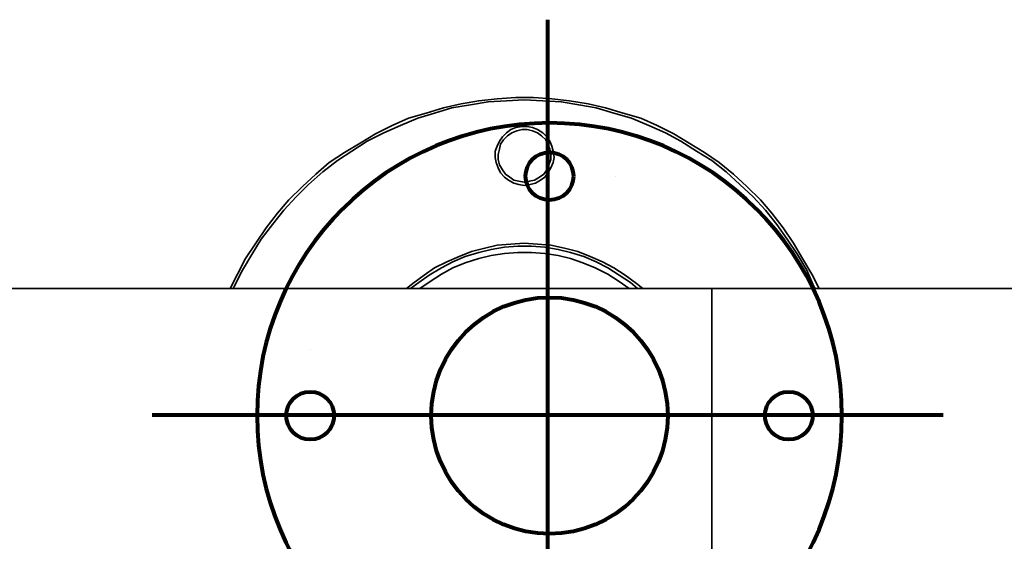
# Model space of a CAD drawing. Units: centimetres. Extents: x -910 to 3404, y -3497 to 114.
# Drawn here: x 931 to 1301, y -1730 to -1534 of the extents above; entities that cross this region are included whole.
import ezdxf

# ---------------------------------------------------------------- set-up
doc = ezdxf.new("R2010")
doc.units = ezdxf.units.CM
doc.header["$MEASUREMENT"] = 0
doc.layers.add('Layer 1', color=7, linetype='Continuous')

msp = doc.modelspace()

# ---------------------------------------------------------------- linework, layer by layer
at = {"layer": 'Layer 1', "lineweight": 80}
for points in [[(1129.6, -1533.91), (1129.6, -1533.91), (1129.6, -1831.29), (1129.6, -1831.29)], [(1155.3, -1592.72), (1155.3, -1592.72), (1155.3, -1592.72), (1155.3, -1592.72)], [(1040.3, -1657.72), (1040.3, -1657.72), (1040.3, -1657.72), (1040.3, -1657.72)], [(1278.29, -1682.6), (1278.29, -1682.6), (980.9, -1682.6), (980.9, -1682.6)]]:
    msp.add_open_spline(points, degree=3, dxfattribs=at)
at = {"layer": 'Layer 1', "lineweight": 35}
for points, knots in [([(1010.18, -1634.97), (1010.18, -1634.97), (1012.9, -1629.54), (1012.9, -1629.54), (1012.9, -1629.54), (1012.9, -1629.54), (1016, -1623.72), (1016, -1623.72), (1016, -1623.72), (1016, -1623.72), (1019.88, -1617.9), (1019.88, -1617.9), (1019.88, -1617.9), (1019.88, -1617.9), (1023.76, -1612.08), (1023.76, -1612.08), (1023.76, -1612.08), (1023.76, -1612.08), (1028.03, -1606.65), (1028.03, -1606.65), (1028.03, -1606.65), (1028.03, -1606.65), (1032.3, -1601.61), (1032.3, -1601.61), (1032.3, -1601.61), (1032.3, -1601.61), (1037.34, -1596.57), (1037.34, -1596.57), (1037.34, -1596.57), (1037.34, -1596.57), (1042.38, -1591.91), (1042.38, -1591.91), (1042.38, -1591.91), (1042.38, -1591.91), (1047.43, -1587.64), (1047.43, -1587.64), (1047.43, -1587.64), (1047.43, -1587.64), (1053.25, -1583.76), (1053.25, -1583.76), (1053.25, -1583.76), (1053.25, -1583.76), (1059.07, -1580.27), (1059.07, -1580.27), (1059.07, -1580.27), (1059.07, -1580.27), (1064.89, -1576.78), (1064.89, -1576.78), (1064.89, -1576.78), (1064.89, -1576.78), (1071.09, -1573.68), (1071.09, -1573.68), (1071.09, -1573.68), (1071.09, -1573.68), (1077.3, -1570.96), (1077.3, -1570.96), (1077.3, -1570.96), (1077.3, -1570.96), (1083.9, -1569.02), (1083.9, -1569.02), (1083.9, -1569.02), (1083.9, -1569.02), (1090.49, -1567.08), (1090.49, -1567.08), (1090.49, -1567.08), (1090.49, -1567.08), (1097.09, -1565.53), (1097.09, -1565.53), (1097.09, -1565.53), (1097.09, -1565.53), (1103.68, -1564.37), (1103.68, -1564.37), (1103.68, -1564.37), (1103.68, -1564.37), (1110.67, -1563.59), (1110.67, -1563.59), (1110.67, -1563.59), (1110.67, -1563.59), (1117.65, -1563.2), (1117.65, -1563.2), (1117.65, -1563.2), (1117.65, -1563.2), (1124.24, -1563.2), (1124.24, -1563.2), (1124.24, -1563.2), (1124.24, -1563.2), (1131.23, -1563.59), (1131.23, -1563.59), (1131.23, -1563.59), (1131.23, -1563.59), (1137.82, -1564.37), (1137.82, -1564.37), (1137.82, -1564.37), (1137.82, -1564.37), (1144.81, -1565.53), (1144.81, -1565.53), (1144.81, -1565.53), (1144.81, -1565.53), (1151.4, -1567.08), (1151.4, -1567.08), (1151.4, -1567.08), (1151.4, -1567.08), (1158, -1569.02), (1158, -1569.02), (1158, -1569.02), (1158, -1569.02), (1164.59, -1570.96), (1164.59, -1570.96), (1164.59, -1570.96), (1164.59, -1570.96), (1170.8, -1573.68), (1170.8, -1573.68), (1170.8, -1573.68), (1170.8, -1573.68), (1177.01, -1576.78), (1177.01, -1576.78), (1177.01, -1576.78), (1177.01, -1576.78), (1182.83, -1580.27), (1182.83, -1580.27), (1182.83, -1580.27), (1182.83, -1580.27), (1188.64, -1583.76), (1188.64, -1583.76), (1188.64, -1583.76), (1188.64, -1583.76), (1194.08, -1587.64), (1194.08, -1587.64), (1194.08, -1587.64), (1194.08, -1587.64), (1199.51, -1591.91), (1199.51, -1591.91), (1199.51, -1591.91), (1199.51, -1591.91), (1204.55, -1596.57), (1204.55, -1596.57), (1204.55, -1596.57), (1204.55, -1596.57), (1209.59, -1601.61), (1209.59, -1601.61), (1209.59, -1601.61), (1209.59, -1601.61), (1213.86, -1606.65), (1213.86, -1606.65), (1213.86, -1606.65), (1213.86, -1606.65), (1218.13, -1612.08), (1218.13, -1612.08), (1218.13, -1612.08), (1218.13, -1612.08), (1222.01, -1617.9), (1222.01, -1617.9), (1222.01, -1617.9), (1222.01, -1617.9), (1225.5, -1623.72), (1225.5, -1623.72), (1225.5, -1623.72), (1225.5, -1623.72), (1228.99, -1629.54), (1228.99, -1629.54), (1228.99, -1629.54), (1228.99, -1629.54), (1231.71, -1634.97), (1231.71, -1634.97)], [0, 0, 0, 0, 0.02439, 0.02439, 0.02439, 0.02439, 0.04878, 0.04878, 0.04878, 0.04878, 0.073171, 0.073171, 0.073171, 0.073171, 0.097561, 0.097561, 0.097561, 0.097561, 0.121951, 0.121951, 0.121951, 0.121951, 0.146341, 0.146341, 0.146341, 0.146341, 0.170732, 0.170732, 0.170732, 0.170732, 0.195122, 0.195122, 0.195122, 0.195122, 0.219512, 0.219512, 0.219512, 0.219512, 0.243902, 0.243902, 0.243902, 0.243902, 0.268293, 0.268293, 0.268293, 0.268293, 0.292683, 0.292683, 0.292683, 0.292683, 0.317073, 0.317073, 0.317073, 0.317073, 0.341463, 0.341463, 0.341463, 0.341463, 0.365854, 0.365854, 0.365854, 0.365854, 0.390244, 0.390244, 0.390244, 0.390244, 0.414634, 0.414634, 0.414634, 0.414634, 0.439024, 0.439024, 0.439024, 0.439024, 0.463415, 0.463415, 0.463415, 0.463415, 0.487805, 0.487805, 0.487805, 0.487805, 0.512195, 0.512195, 0.512195, 0.512195, 0.536585, 0.536585, 0.536585, 0.536585, 0.560976, 0.560976, 0.560976, 0.560976, 0.585366, 0.585366, 0.585366, 0.585366, 0.609756, 0.609756, 0.609756, 0.609756, 0.634146, 0.634146, 0.634146, 0.634146, 0.658537, 0.658537, 0.658537, 0.658537, 0.682927, 0.682927, 0.682927, 0.682927, 0.707317, 0.707317, 0.707317, 0.707317, 0.731707, 0.731707, 0.731707, 0.731707, 0.756098, 0.756098, 0.756098, 0.756098, 0.780488, 0.780488, 0.780488, 0.780488, 0.804878, 0.804878, 0.804878, 0.804878, 0.829268, 0.829268, 0.829268, 0.829268, 0.853659, 0.853659, 0.853659, 0.853659, 0.878049, 0.878049, 0.878049, 0.878049, 0.902439, 0.902439, 0.902439, 0.902439, 0.926829, 0.926829, 0.926829, 0.926829, 0.95122, 0.95122, 0.95122, 0.95122, 0.97561, 0.97561, 0.97561, 0.97561, 1, 1, 1, 1]), ([(1230.16, -1634.97), (1230.16, -1634.97), (1229.77, -1634.2), (1229.77, -1634.2), (1229.77, -1634.2), (1229.77, -1634.2), (1227.05, -1627.99), (1227.05, -1627.99), (1227.05, -1627.99), (1227.05, -1627.99), (1223.56, -1622.17), (1223.56, -1622.17), (1223.56, -1622.17), (1223.56, -1622.17), (1219.68, -1616.35), (1219.68, -1616.35), (1219.68, -1616.35), (1219.68, -1616.35), (1215.8, -1610.92), (1215.8, -1610.92), (1215.8, -1610.92), (1215.8, -1610.92), (1211.53, -1605.49), (1211.53, -1605.49), (1211.53, -1605.49), (1211.53, -1605.49), (1206.88, -1600.45), (1206.88, -1600.45), (1206.88, -1600.45), (1206.88, -1600.45), (1201.84, -1595.79), (1201.84, -1595.79), (1201.84, -1595.79), (1201.84, -1595.79), (1196.79, -1591.13), (1196.79, -1591.13), (1196.79, -1591.13), (1196.79, -1591.13), (1191.36, -1586.87), (1191.36, -1586.87), (1191.36, -1586.87), (1191.36, -1586.87), (1185.54, -1583.38), (1185.54, -1583.38), (1185.54, -1583.38), (1185.54, -1583.38), (1179.72, -1579.5), (1179.72, -1579.5), (1179.72, -1579.5), (1179.72, -1579.5), (1173.9, -1576.39), (1173.9, -1576.39), (1173.9, -1576.39), (1173.9, -1576.39), (1167.7, -1573.68), (1167.7, -1573.68), (1167.7, -1573.68), (1167.7, -1573.68), (1161.1, -1570.96), (1161.1, -1570.96), (1161.1, -1570.96), (1161.1, -1570.96), (1154.51, -1569.02), (1154.51, -1569.02), (1154.51, -1569.02), (1154.51, -1569.02), (1147.91, -1567.08), (1147.91, -1567.08), (1147.91, -1567.08), (1147.91, -1567.08), (1141.31, -1565.92), (1141.31, -1565.92), (1141.31, -1565.92), (1141.31, -1565.92), (1134.72, -1564.75), (1134.72, -1564.75), (1134.72, -1564.75), (1134.72, -1564.75), (1127.74, -1564.37), (1127.74, -1564.37), (1127.74, -1564.37), (1127.74, -1564.37), (1120.75, -1563.98), (1120.75, -1563.98), (1120.75, -1563.98), (1120.75, -1563.98), (1114.16, -1564.37), (1114.16, -1564.37), (1114.16, -1564.37), (1114.16, -1564.37), (1107.17, -1564.75), (1107.17, -1564.75), (1107.17, -1564.75), (1107.17, -1564.75), (1100.58, -1565.92), (1100.58, -1565.92), (1100.58, -1565.92), (1100.58, -1565.92), (1093.59, -1567.08), (1093.59, -1567.08), (1093.59, -1567.08), (1093.59, -1567.08), (1087, -1569.02), (1087, -1569.02), (1087, -1569.02), (1087, -1569.02), (1080.79, -1570.96), (1080.79, -1570.96), (1080.79, -1570.96), (1080.79, -1570.96), (1074.2, -1573.68), (1074.2, -1573.68), (1074.2, -1573.68), (1074.2, -1573.68), (1067.99, -1576.39), (1067.99, -1576.39), (1067.99, -1576.39), (1067.99, -1576.39), (1061.78, -1579.5), (1061.78, -1579.5), (1061.78, -1579.5), (1061.78, -1579.5), (1055.96, -1583.38), (1055.96, -1583.38), (1055.96, -1583.38), (1055.96, -1583.38), (1050.53, -1586.87), (1050.53, -1586.87), (1050.53, -1586.87), (1050.53, -1586.87), (1045.1, -1591.13), (1045.1, -1591.13), (1045.1, -1591.13), (1045.1, -1591.13), (1039.67, -1595.79), (1039.67, -1595.79), (1039.67, -1595.79), (1039.67, -1595.79), (1035.01, -1600.45), (1035.01, -1600.45), (1035.01, -1600.45), (1035.01, -1600.45), (1030.36, -1605.49), (1030.36, -1605.49), (1030.36, -1605.49), (1030.36, -1605.49), (1026.09, -1610.92), (1026.09, -1610.92), (1026.09, -1610.92), (1026.09, -1610.92), (1021.82, -1616.35), (1021.82, -1616.35), (1021.82, -1616.35), (1021.82, -1616.35), (1018.33, -1622.17), (1018.33, -1622.17), (1018.33, -1622.17), (1018.33, -1622.17), (1014.84, -1627.99), (1014.84, -1627.99), (1014.84, -1627.99), (1014.84, -1627.99), (1011.74, -1634.2), (1011.74, -1634.2), (1011.74, -1634.2), (1011.74, -1634.2), (1011.35, -1634.97), (1011.35, -1634.97)], [0, 0, 0, 0, 0.02381, 0.02381, 0.02381, 0.02381, 0.047619, 0.047619, 0.047619, 0.047619, 0.071429, 0.071429, 0.071429, 0.071429, 0.095238, 0.095238, 0.095238, 0.095238, 0.119048, 0.119048, 0.119048, 0.119048, 0.142857, 0.142857, 0.142857, 0.142857, 0.166667, 0.166667, 0.166667, 0.166667, 0.190476, 0.190476, 0.190476, 0.190476, 0.214286, 0.214286, 0.214286, 0.214286, 0.238095, 0.238095, 0.238095, 0.238095, 0.261905, 0.261905, 0.261905, 0.261905, 0.285714, 0.285714, 0.285714, 0.285714, 0.309524, 0.309524, 0.309524, 0.309524, 0.333333, 0.333333, 0.333333, 0.333333, 0.357143, 0.357143, 0.357143, 0.357143, 0.380952, 0.380952, 0.380952, 0.380952, 0.404762, 0.404762, 0.404762, 0.404762, 0.428571, 0.428571, 0.428571, 0.428571, 0.452381, 0.452381, 0.452381, 0.452381, 0.47619, 0.47619, 0.47619, 0.47619, 0.5, 0.5, 0.5, 0.5, 0.52381, 0.52381, 0.52381, 0.52381, 0.547619, 0.547619, 0.547619, 0.547619, 0.571429, 0.571429, 0.571429, 0.571429, 0.595238, 0.595238, 0.595238, 0.595238, 0.619048, 0.619048, 0.619048, 0.619048, 0.642857, 0.642857, 0.642857, 0.642857, 0.666667, 0.666667, 0.666667, 0.666667, 0.690476, 0.690476, 0.690476, 0.690476, 0.714286, 0.714286, 0.714286, 0.714286, 0.738095, 0.738095, 0.738095, 0.738095, 0.761905, 0.761905, 0.761905, 0.761905, 0.785714, 0.785714, 0.785714, 0.785714, 0.809524, 0.809524, 0.809524, 0.809524, 0.833333, 0.833333, 0.833333, 0.833333, 0.857143, 0.857143, 0.857143, 0.857143, 0.880952, 0.880952, 0.880952, 0.880952, 0.904762, 0.904762, 0.904762, 0.904762, 0.928571, 0.928571, 0.928571, 0.928571, 0.952381, 0.952381, 0.952381, 0.952381, 0.97619, 0.97619, 0.97619, 0.97619, 1, 1, 1, 1]), ([(1120.75, -1596.18), (1120.75, -1596.18), (1118.81, -1595.79), (1118.81, -1595.79), (1118.81, -1595.79), (1118.81, -1595.79), (1116.87, -1595.4), (1116.87, -1595.4), (1116.87, -1595.4), (1116.87, -1595.4), (1114.93, -1594.24), (1114.93, -1594.24), (1114.93, -1594.24), (1114.93, -1594.24), (1113.38, -1593.07), (1113.38, -1593.07), (1113.38, -1593.07), (1113.38, -1593.07), (1111.83, -1591.52), (1111.83, -1591.52), (1111.83, -1591.52), (1111.83, -1591.52), (1111.05, -1589.58), (1111.05, -1589.58), (1111.05, -1589.58), (1111.05, -1589.58), (1110.28, -1587.64), (1110.28, -1587.64), (1110.28, -1587.64), (1110.28, -1587.64), (1109.89, -1585.7), (1109.89, -1585.7), (1109.89, -1585.7), (1109.89, -1585.7), (1109.89, -1583.38), (1109.89, -1583.38), (1109.89, -1583.38), (1109.89, -1583.38), (1110.67, -1581.44), (1110.67, -1581.44), (1110.67, -1581.44), (1110.67, -1581.44), (1111.44, -1579.5), (1111.44, -1579.5), (1111.44, -1579.5), (1111.44, -1579.5), (1112.61, -1577.94), (1112.61, -1577.94), (1112.61, -1577.94), (1112.61, -1577.94), (1114.16, -1576.39), (1114.16, -1576.39), (1114.16, -1576.39), (1114.16, -1576.39), (1115.71, -1575.23), (1115.71, -1575.23), (1115.71, -1575.23), (1115.71, -1575.23), (1117.65, -1574.45), (1117.65, -1574.45), (1117.65, -1574.45), (1117.65, -1574.45), (1119.98, -1574.06), (1119.98, -1574.06), (1119.98, -1574.06), (1119.98, -1574.06), (1121.92, -1574.06), (1121.92, -1574.06), (1121.92, -1574.06), (1121.92, -1574.06), (1123.86, -1574.45), (1123.86, -1574.45), (1123.86, -1574.45), (1123.86, -1574.45), (1125.8, -1575.23), (1125.8, -1575.23), (1125.8, -1575.23), (1125.8, -1575.23), (1127.74, -1576.39), (1127.74, -1576.39), (1127.74, -1576.39), (1127.74, -1576.39), (1129.29, -1577.94), (1129.29, -1577.94), (1129.29, -1577.94), (1129.29, -1577.94), (1130.45, -1579.5), (1130.45, -1579.5), (1130.45, -1579.5), (1130.45, -1579.5), (1131.23, -1581.44), (1131.23, -1581.44), (1131.23, -1581.44), (1131.23, -1581.44), (1131.62, -1583.38), (1131.62, -1583.38), (1131.62, -1583.38), (1131.62, -1583.38), (1132, -1585.7), (1132, -1585.7), (1132, -1585.7), (1132, -1585.7), (1131.62, -1587.64), (1131.62, -1587.64), (1131.62, -1587.64), (1131.62, -1587.64), (1130.84, -1589.58), (1130.84, -1589.58), (1130.84, -1589.58), (1130.84, -1589.58), (1129.68, -1591.52), (1129.68, -1591.52), (1129.68, -1591.52), (1129.68, -1591.52), (1128.51, -1593.07), (1128.51, -1593.07), (1128.51, -1593.07), (1128.51, -1593.07), (1126.96, -1594.24), (1126.96, -1594.24), (1126.96, -1594.24), (1126.96, -1594.24), (1125.02, -1595.4), (1125.02, -1595.4), (1125.02, -1595.4), (1125.02, -1595.4), (1123.08, -1595.79), (1123.08, -1595.79), (1123.08, -1595.79), (1123.08, -1595.79), (1120.75, -1596.18), (1120.75, -1596.18)], [0, 0, 0, 0, 0.030303, 0.030303, 0.030303, 0.030303, 0.060606, 0.060606, 0.060606, 0.060606, 0.090909, 0.090909, 0.090909, 0.090909, 0.121212, 0.121212, 0.121212, 0.121212, 0.151515, 0.151515, 0.151515, 0.151515, 0.181818, 0.181818, 0.181818, 0.181818, 0.212121, 0.212121, 0.212121, 0.212121, 0.242424, 0.242424, 0.242424, 0.242424, 0.272727, 0.272727, 0.272727, 0.272727, 0.30303, 0.30303, 0.30303, 0.30303, 0.333333, 0.333333, 0.333333, 0.333333, 0.363636, 0.363636, 0.363636, 0.363636, 0.393939, 0.393939, 0.393939, 0.393939, 0.424242, 0.424242, 0.424242, 0.424242, 0.454545, 0.454545, 0.454545, 0.454545, 0.484848, 0.484848, 0.484848, 0.484848, 0.515152, 0.515152, 0.515152, 0.515152, 0.545455, 0.545455, 0.545455, 0.545455, 0.575758, 0.575758, 0.575758, 0.575758, 0.606061, 0.606061, 0.606061, 0.606061, 0.636364, 0.636364, 0.636364, 0.636364, 0.666667, 0.666667, 0.666667, 0.666667, 0.69697, 0.69697, 0.69697, 0.69697, 0.727273, 0.727273, 0.727273, 0.727273, 0.757576, 0.757576, 0.757576, 0.757576, 0.787879, 0.787879, 0.787879, 0.787879, 0.818182, 0.818182, 0.818182, 0.818182, 0.848485, 0.848485, 0.848485, 0.848485, 0.878788, 0.878788, 0.878788, 0.878788, 0.909091, 0.909091, 0.909091, 0.909091, 0.939394, 0.939394, 0.939394, 0.939394, 0.969697, 0.969697, 0.969697, 0.969697, 1, 1, 1, 1]), ([(1120.75, -1595.01), (1120.75, -1595.01), (1122.69, -1594.63), (1122.69, -1594.63), (1122.69, -1594.63), (1122.69, -1594.63), (1124.63, -1594.24), (1124.63, -1594.24), (1124.63, -1594.24), (1124.63, -1594.24), (1126.57, -1593.07), (1126.57, -1593.07), (1126.57, -1593.07), (1126.57, -1593.07), (1128.12, -1591.91), (1128.12, -1591.91), (1128.12, -1591.91), (1128.12, -1591.91), (1129.29, -1590.36), (1129.29, -1590.36), (1129.29, -1590.36), (1129.29, -1590.36), (1130.06, -1588.42), (1130.06, -1588.42), (1130.06, -1588.42), (1130.06, -1588.42), (1130.84, -1586.48), (1130.84, -1586.48), (1130.84, -1586.48), (1130.84, -1586.48), (1130.84, -1584.54), (1130.84, -1584.54), (1130.84, -1584.54), (1130.84, -1584.54), (1130.45, -1582.6), (1130.45, -1582.6), (1130.45, -1582.6), (1130.45, -1582.6), (1129.68, -1580.66), (1129.68, -1580.66), (1129.68, -1580.66), (1129.68, -1580.66), (1128.9, -1579.11), (1128.9, -1579.11), (1128.9, -1579.11), (1128.9, -1579.11), (1127.35, -1577.56), (1127.35, -1577.56), (1127.35, -1577.56), (1127.35, -1577.56), (1125.8, -1576.39), (1125.8, -1576.39), (1125.8, -1576.39), (1125.8, -1576.39), (1123.86, -1575.62), (1123.86, -1575.62), (1123.86, -1575.62), (1123.86, -1575.62), (1121.92, -1575.23), (1121.92, -1575.23), (1121.92, -1575.23), (1121.92, -1575.23), (1119.98, -1575.23), (1119.98, -1575.23), (1119.98, -1575.23), (1119.98, -1575.23), (1118.04, -1575.62), (1118.04, -1575.62), (1118.04, -1575.62), (1118.04, -1575.62), (1116.1, -1576.39), (1116.1, -1576.39), (1116.1, -1576.39), (1116.1, -1576.39), (1114.54, -1577.56), (1114.54, -1577.56), (1114.54, -1577.56), (1114.54, -1577.56), (1112.99, -1579.11), (1112.99, -1579.11), (1112.99, -1579.11), (1112.99, -1579.11), (1111.83, -1580.66), (1111.83, -1580.66), (1111.83, -1580.66), (1111.83, -1580.66), (1111.44, -1582.6), (1111.44, -1582.6), (1111.44, -1582.6), (1111.44, -1582.6), (1111.05, -1584.54), (1111.05, -1584.54), (1111.05, -1584.54), (1111.05, -1584.54), (1111.05, -1586.48), (1111.05, -1586.48), (1111.05, -1586.48), (1111.05, -1586.48), (1111.44, -1588.42), (1111.44, -1588.42), (1111.44, -1588.42), (1111.44, -1588.42), (1112.61, -1590.36), (1112.61, -1590.36), (1112.61, -1590.36), (1112.61, -1590.36), (1113.77, -1591.91), (1113.77, -1591.91), (1113.77, -1591.91), (1113.77, -1591.91), (1115.32, -1593.07), (1115.32, -1593.07), (1115.32, -1593.07), (1115.32, -1593.07), (1116.87, -1594.24), (1116.87, -1594.24), (1116.87, -1594.24), (1116.87, -1594.24), (1118.81, -1594.63), (1118.81, -1594.63), (1118.81, -1594.63), (1118.81, -1594.63), (1120.75, -1595.01), (1120.75, -1595.01)], [0, 0, 0, 0, 0.032258, 0.032258, 0.032258, 0.032258, 0.064516, 0.064516, 0.064516, 0.064516, 0.096774, 0.096774, 0.096774, 0.096774, 0.129032, 0.129032, 0.129032, 0.129032, 0.16129, 0.16129, 0.16129, 0.16129, 0.193548, 0.193548, 0.193548, 0.193548, 0.225806, 0.225806, 0.225806, 0.225806, 0.258065, 0.258065, 0.258065, 0.258065, 0.290323, 0.290323, 0.290323, 0.290323, 0.322581, 0.322581, 0.322581, 0.322581, 0.354839, 0.354839, 0.354839, 0.354839, 0.387097, 0.387097, 0.387097, 0.387097, 0.419355, 0.419355, 0.419355, 0.419355, 0.451613, 0.451613, 0.451613, 0.451613, 0.483871, 0.483871, 0.483871, 0.483871, 0.516129, 0.516129, 0.516129, 0.516129, 0.548387, 0.548387, 0.548387, 0.548387, 0.580645, 0.580645, 0.580645, 0.580645, 0.612903, 0.612903, 0.612903, 0.612903, 0.645161, 0.645161, 0.645161, 0.645161, 0.677419, 0.677419, 0.677419, 0.677419, 0.709677, 0.709677, 0.709677, 0.709677, 0.741935, 0.741935, 0.741935, 0.741935, 0.774194, 0.774194, 0.774194, 0.774194, 0.806452, 0.806452, 0.806452, 0.806452, 0.83871, 0.83871, 0.83871, 0.83871, 0.870968, 0.870968, 0.870968, 0.870968, 0.903226, 0.903226, 0.903226, 0.903226, 0.935484, 0.935484, 0.935484, 0.935484, 0.967742, 0.967742, 0.967742, 0.967742, 1, 1, 1, 1]), ([(1076.52, -1634.97), (1076.52, -1634.97), (1078.85, -1633.03), (1078.85, -1633.03), (1078.85, -1633.03), (1078.85, -1633.03), (1083.12, -1629.93), (1083.12, -1629.93), (1083.12, -1629.93), (1083.12, -1629.93), (1087, -1627.21), (1087, -1627.21), (1087, -1627.21), (1087, -1627.21), (1091.66, -1624.89), (1091.66, -1624.89), (1091.66, -1624.89), (1091.66, -1624.89), (1096.31, -1622.95), (1096.31, -1622.95), (1096.31, -1622.95), (1096.31, -1622.95), (1100.97, -1621.01), (1100.97, -1621.01), (1100.97, -1621.01), (1100.97, -1621.01), (1106.01, -1619.84), (1106.01, -1619.84), (1106.01, -1619.84), (1106.01, -1619.84), (1110.67, -1618.68), (1110.67, -1618.68), (1110.67, -1618.68), (1110.67, -1618.68), (1115.71, -1618.29), (1115.71, -1618.29), (1115.71, -1618.29), (1115.71, -1618.29), (1120.75, -1617.9), (1120.75, -1617.9), (1120.75, -1617.9), (1120.75, -1617.9), (1125.8, -1618.29), (1125.8, -1618.29), (1125.8, -1618.29), (1125.8, -1618.29), (1130.84, -1618.68), (1130.84, -1618.68), (1130.84, -1618.68), (1130.84, -1618.68), (1135.88, -1619.84), (1135.88, -1619.84), (1135.88, -1619.84), (1135.88, -1619.84), (1140.93, -1621.01), (1140.93, -1621.01), (1140.93, -1621.01), (1140.93, -1621.01), (1145.58, -1622.95), (1145.58, -1622.95), (1145.58, -1622.95), (1145.58, -1622.95), (1150.24, -1624.89), (1150.24, -1624.89), (1150.24, -1624.89), (1150.24, -1624.89), (1154.51, -1627.21), (1154.51, -1627.21), (1154.51, -1627.21), (1154.51, -1627.21), (1158.77, -1629.93), (1158.77, -1629.93), (1158.77, -1629.93), (1158.77, -1629.93), (1163.04, -1633.03), (1163.04, -1633.03), (1163.04, -1633.03), (1163.04, -1633.03), (1165.37, -1634.97), (1165.37, -1634.97)], [0, 0, 0, 0, 0.05, 0.05, 0.05, 0.05, 0.1, 0.1, 0.1, 0.1, 0.15, 0.15, 0.15, 0.15, 0.2, 0.2, 0.2, 0.2, 0.25, 0.25, 0.25, 0.25, 0.3, 0.3, 0.3, 0.3, 0.35, 0.35, 0.35, 0.35, 0.4, 0.4, 0.4, 0.4, 0.45, 0.45, 0.45, 0.45, 0.5, 0.5, 0.5, 0.5, 0.55, 0.55, 0.55, 0.55, 0.6, 0.6, 0.6, 0.6, 0.65, 0.65, 0.65, 0.65, 0.7, 0.7, 0.7, 0.7, 0.75, 0.75, 0.75, 0.75, 0.8, 0.8, 0.8, 0.8, 0.85, 0.85, 0.85, 0.85, 0.9, 0.9, 0.9, 0.9, 0.95, 0.95, 0.95, 0.95, 1, 1, 1, 1]), ([(1163.43, -1634.97), (1163.43, -1634.97), (1160.71, -1632.65), (1160.71, -1632.65), (1160.71, -1632.65), (1160.71, -1632.65), (1156.44, -1629.93), (1156.44, -1629.93), (1156.44, -1629.93), (1156.44, -1629.93), (1152.18, -1627.21), (1152.18, -1627.21), (1152.18, -1627.21), (1152.18, -1627.21), (1147.91, -1624.89), (1147.91, -1624.89), (1147.91, -1624.89), (1147.91, -1624.89), (1143.25, -1622.95), (1143.25, -1622.95), (1143.25, -1622.95), (1143.25, -1622.95), (1138.21, -1621.39), (1138.21, -1621.39), (1138.21, -1621.39), (1138.21, -1621.39), (1133.56, -1620.23), (1133.56, -1620.23), (1133.56, -1620.23), (1133.56, -1620.23), (1128.51, -1619.46), (1128.51, -1619.46), (1128.51, -1619.46), (1128.51, -1619.46), (1123.47, -1619.07), (1123.47, -1619.07), (1123.47, -1619.07), (1123.47, -1619.07), (1118.42, -1619.07), (1118.42, -1619.07), (1118.42, -1619.07), (1118.42, -1619.07), (1113.38, -1619.46), (1113.38, -1619.46), (1113.38, -1619.46), (1113.38, -1619.46), (1108.34, -1620.23), (1108.34, -1620.23), (1108.34, -1620.23), (1108.34, -1620.23), (1103.68, -1621.39), (1103.68, -1621.39), (1103.68, -1621.39), (1103.68, -1621.39), (1098.64, -1622.95), (1098.64, -1622.95), (1098.64, -1622.95), (1098.64, -1622.95), (1093.98, -1624.89), (1093.98, -1624.89), (1093.98, -1624.89), (1093.98, -1624.89), (1089.72, -1627.21), (1089.72, -1627.21), (1089.72, -1627.21), (1089.72, -1627.21), (1085.06, -1629.93), (1085.06, -1629.93), (1085.06, -1629.93), (1085.06, -1629.93), (1081.18, -1632.65), (1081.18, -1632.65), (1081.18, -1632.65), (1081.18, -1632.65), (1078.08, -1634.97), (1078.08, -1634.97)], [0, 0, 0, 0, 0.052632, 0.052632, 0.052632, 0.052632, 0.105263, 0.105263, 0.105263, 0.105263, 0.157895, 0.157895, 0.157895, 0.157895, 0.210526, 0.210526, 0.210526, 0.210526, 0.263158, 0.263158, 0.263158, 0.263158, 0.315789, 0.315789, 0.315789, 0.315789, 0.368421, 0.368421, 0.368421, 0.368421, 0.421053, 0.421053, 0.421053, 0.421053, 0.473684, 0.473684, 0.473684, 0.473684, 0.526316, 0.526316, 0.526316, 0.526316, 0.578947, 0.578947, 0.578947, 0.578947, 0.631579, 0.631579, 0.631579, 0.631579, 0.684211, 0.684211, 0.684211, 0.684211, 0.736842, 0.736842, 0.736842, 0.736842, 0.789474, 0.789474, 0.789474, 0.789474, 0.842105, 0.842105, 0.842105, 0.842105, 0.894737, 0.894737, 0.894737, 0.894737, 0.947368, 0.947368, 0.947368, 0.947368, 1, 1, 1, 1]), ([(1081.57, -1634.97), (1081.57, -1634.97), (1085.45, -1632.26), (1085.45, -1632.26), (1085.45, -1632.26), (1085.45, -1632.26), (1089.72, -1629.54), (1089.72, -1629.54), (1089.72, -1629.54), (1089.72, -1629.54), (1093.98, -1627.21), (1093.98, -1627.21), (1093.98, -1627.21), (1093.98, -1627.21), (1098.64, -1625.27), (1098.64, -1625.27), (1098.64, -1625.27), (1098.64, -1625.27), (1103.68, -1623.72), (1103.68, -1623.72), (1103.68, -1623.72), (1103.68, -1623.72), (1108.34, -1622.56), (1108.34, -1622.56), (1108.34, -1622.56), (1108.34, -1622.56), (1113.38, -1621.78), (1113.38, -1621.78), (1113.38, -1621.78), (1113.38, -1621.78), (1118.42, -1621.39), (1118.42, -1621.39), (1118.42, -1621.39), (1118.42, -1621.39), (1123.47, -1621.39), (1123.47, -1621.39), (1123.47, -1621.39), (1123.47, -1621.39), (1128.51, -1621.78), (1128.51, -1621.78), (1128.51, -1621.78), (1128.51, -1621.78), (1133.56, -1622.56), (1133.56, -1622.56), (1133.56, -1622.56), (1133.56, -1622.56), (1138.21, -1623.72), (1138.21, -1623.72), (1138.21, -1623.72), (1138.21, -1623.72), (1142.87, -1625.27), (1142.87, -1625.27), (1142.87, -1625.27), (1142.87, -1625.27), (1147.52, -1627.21), (1147.52, -1627.21), (1147.52, -1627.21), (1147.52, -1627.21), (1152.18, -1629.54), (1152.18, -1629.54), (1152.18, -1629.54), (1152.18, -1629.54), (1156.44, -1632.26), (1156.44, -1632.26), (1156.44, -1632.26), (1156.44, -1632.26), (1160.32, -1634.97), (1160.32, -1634.97)], [0, 0, 0, 0, 0.058824, 0.058824, 0.058824, 0.058824, 0.117647, 0.117647, 0.117647, 0.117647, 0.176471, 0.176471, 0.176471, 0.176471, 0.235294, 0.235294, 0.235294, 0.235294, 0.294118, 0.294118, 0.294118, 0.294118, 0.352941, 0.352941, 0.352941, 0.352941, 0.411765, 0.411765, 0.411765, 0.411765, 0.470588, 0.470588, 0.470588, 0.470588, 0.529412, 0.529412, 0.529412, 0.529412, 0.588235, 0.588235, 0.588235, 0.588235, 0.647059, 0.647059, 0.647059, 0.647059, 0.705882, 0.705882, 0.705882, 0.705882, 0.764706, 0.764706, 0.764706, 0.764706, 0.823529, 0.823529, 0.823529, 0.823529, 0.882353, 0.882353, 0.882353, 0.882353, 0.941176, 0.941176, 0.941176, 0.941176, 1, 1, 1, 1]), ([(1684.07, -1634.97), (1684.07, -1634.97), (1682.13, -1634.97), (1682.13, -1634.97), (1682.13, -1634.97), (1682.13, -1634.97), (1676.31, -1634.97), (1676.31, -1634.97), (1676.31, -1634.97), (1676.31, -1634.97), (1670.1, -1634.97), (1670.1, -1634.97), (1670.1, -1634.97), (1670.1, -1634.97), (1663.51, -1634.97), (1663.51, -1634.97), (1663.51, -1634.97), (1663.51, -1634.97), (1656.52, -1634.97), (1656.52, -1634.97), (1656.52, -1634.97), (1656.52, -1634.97), (1649.15, -1634.97), (1649.15, -1634.97), (1649.15, -1634.97), (1649.15, -1634.97), (1641.78, -1634.97), (1641.78, -1634.97), (1641.78, -1634.97), (1641.78, -1634.97), (1633.63, -1634.97), (1633.63, -1634.97), (1633.63, -1634.97), (1633.63, -1634.97), (1625.49, -1634.97), (1625.49, -1634.97), (1625.49, -1634.97), (1625.49, -1634.97), (1616.56, -1634.97), (1616.56, -1634.97), (1616.56, -1634.97), (1616.56, -1634.97), (1607.64, -1634.97), (1607.64, -1634.97), (1607.64, -1634.97), (1607.64, -1634.97), (1598.72, -1634.97), (1598.72, -1634.97), (1598.72, -1634.97), (1598.72, -1634.97), (1589.02, -1634.97), (1589.02, -1634.97), (1589.02, -1634.97), (1589.02, -1634.97), (1579.32, -1634.97), (1579.32, -1634.97), (1579.32, -1634.97), (1579.32, -1634.97), (1569.23, -1634.97), (1569.23, -1634.97), (1569.23, -1634.97), (1569.23, -1634.97), (1558.76, -1634.97), (1558.76, -1634.97), (1558.76, -1634.97), (1558.76, -1634.97), (1548.28, -1634.97), (1548.28, -1634.97), (1548.28, -1634.97), (1548.28, -1634.97), (1537.42, -1634.97), (1537.42, -1634.97), (1537.42, -1634.97), (1537.42, -1634.97), (1526.17, -1634.97), (1526.17, -1634.97), (1526.17, -1634.97), (1526.17, -1634.97), (1514.53, -1634.97), (1514.53, -1634.97), (1514.53, -1634.97), (1514.53, -1634.97), (1502.89, -1634.97), (1502.89, -1634.97), (1502.89, -1634.97), (1502.89, -1634.97), (1491.25, -1634.97), (1491.25, -1634.97), (1491.25, -1634.97), (1491.25, -1634.97), (1479.23, -1634.97), (1479.23, -1634.97), (1479.23, -1634.97), (1479.23, -1634.97), (1466.81, -1634.97), (1466.81, -1634.97), (1466.81, -1634.97), (1466.81, -1634.97), (1454.4, -1634.97), (1454.4, -1634.97), (1454.4, -1634.97), (1454.4, -1634.97), (1441.59, -1634.97), (1441.59, -1634.97), (1441.59, -1634.97), (1441.59, -1634.97), (1428.79, -1634.97), (1428.79, -1634.97), (1428.79, -1634.97), (1428.79, -1634.97), (1415.6, -1634.97), (1415.6, -1634.97), (1415.6, -1634.97), (1415.6, -1634.97), (1402.41, -1634.97), (1402.41, -1634.97), (1402.41, -1634.97), (1402.41, -1634.97), (1389.22, -1634.97), (1389.22, -1634.97), (1389.22, -1634.97), (1389.22, -1634.97), (1375.64, -1634.97), (1375.64, -1634.97), (1375.64, -1634.97), (1375.64, -1634.97), (1361.67, -1634.97), (1361.67, -1634.97), (1361.67, -1634.97), (1361.67, -1634.97), (1348.1, -1634.97), (1348.1, -1634.97), (1348.1, -1634.97), (1348.1, -1634.97), (1334.13, -1634.97), (1334.13, -1634.97), (1334.13, -1634.97), (1334.13, -1634.97), (1320.16, -1634.97), (1320.16, -1634.97), (1320.16, -1634.97), (1320.16, -1634.97), (1306.2, -1634.97), (1306.2, -1634.97), (1306.2, -1634.97), (1306.2, -1634.97), (1291.84, -1634.97), (1291.84, -1634.97), (1291.84, -1634.97), (1291.84, -1634.97), (1277.49, -1634.97), (1277.49, -1634.97), (1277.49, -1634.97), (1277.49, -1634.97), (1263.52, -1634.97), (1263.52, -1634.97), (1263.52, -1634.97), (1263.52, -1634.97), (1248.78, -1634.97), (1248.78, -1634.97), (1248.78, -1634.97), (1248.78, -1634.97), (1234.42, -1634.97), (1234.42, -1634.97), (1234.42, -1634.97), (1234.42, -1634.97), (1220.07, -1634.97), (1220.07, -1634.97), (1220.07, -1634.97), (1220.07, -1634.97), (1205.71, -1634.97), (1205.71, -1634.97), (1205.71, -1634.97), (1205.71, -1634.97), (1191.36, -1634.97), (1191.36, -1634.97)], [0, 0, 0, 0, 0.022727, 0.022727, 0.022727, 0.022727, 0.045455, 0.045455, 0.045455, 0.045455, 0.068182, 0.068182, 0.068182, 0.068182, 0.090909, 0.090909, 0.090909, 0.090909, 0.113636, 0.113636, 0.113636, 0.113636, 0.136364, 0.136364, 0.136364, 0.136364, 0.159091, 0.159091, 0.159091, 0.159091, 0.181818, 0.181818, 0.181818, 0.181818, 0.204545, 0.204545, 0.204545, 0.204545, 0.227273, 0.227273, 0.227273, 0.227273, 0.25, 0.25, 0.25, 0.25, 0.272727, 0.272727, 0.272727, 0.272727, 0.295455, 0.295455, 0.295455, 0.295455, 0.318182, 0.318182, 0.318182, 0.318182, 0.340909, 0.340909, 0.340909, 0.340909, 0.363636, 0.363636, 0.363636, 0.363636, 0.386364, 0.386364, 0.386364, 0.386364, 0.409091, 0.409091, 0.409091, 0.409091, 0.431818, 0.431818, 0.431818, 0.431818, 0.454545, 0.454545, 0.454545, 0.454545, 0.477273, 0.477273, 0.477273, 0.477273, 0.5, 0.5, 0.5, 0.5, 0.522727, 0.522727, 0.522727, 0.522727, 0.545455, 0.545455, 0.545455, 0.545455, 0.568182, 0.568182, 0.568182, 0.568182, 0.590909, 0.590909, 0.590909, 0.590909, 0.613636, 0.613636, 0.613636, 0.613636, 0.636364, 0.636364, 0.636364, 0.636364, 0.659091, 0.659091, 0.659091, 0.659091, 0.681818, 0.681818, 0.681818, 0.681818, 0.704545, 0.704545, 0.704545, 0.704545, 0.727273, 0.727273, 0.727273, 0.727273, 0.75, 0.75, 0.75, 0.75, 0.772727, 0.772727, 0.772727, 0.772727, 0.795455, 0.795455, 0.795455, 0.795455, 0.818182, 0.818182, 0.818182, 0.818182, 0.840909, 0.840909, 0.840909, 0.840909, 0.863636, 0.863636, 0.863636, 0.863636, 0.886364, 0.886364, 0.886364, 0.886364, 0.909091, 0.909091, 0.909091, 0.909091, 0.931818, 0.931818, 0.931818, 0.931818, 0.954545, 0.954545, 0.954545, 0.954545, 0.977273, 0.977273, 0.977273, 0.977273, 1, 1, 1, 1]), ([(1191.36, -1634.97), (1191.36, -1634.97), (1191.36, -1635.36), (1191.36, -1635.36), (1191.36, -1635.36), (1191.36, -1635.36), (1191.36, -1635.75), (1191.36, -1635.75), (1191.36, -1635.75), (1191.36, -1635.75), (1191.36, -1636.91), (1191.36, -1636.91), (1191.36, -1636.91), (1191.36, -1636.91), (1191.36, -1638.08), (1191.36, -1638.08), (1191.36, -1638.08), (1191.36, -1638.08), (1191.36, -1640.02), (1191.36, -1640.02), (1191.36, -1640.02), (1191.36, -1640.02), (1191.36, -1641.96), (1191.36, -1641.96), (1191.36, -1641.96), (1191.36, -1641.96), (1191.36, -1644.67), (1191.36, -1644.67), (1191.36, -1644.67), (1191.36, -1644.67), (1191.36, -1647.39), (1191.36, -1647.39), (1191.36, -1647.39), (1191.36, -1647.39), (1191.36, -1650.1), (1191.36, -1650.1), (1191.36, -1650.1), (1191.36, -1650.1), (1191.36, -1653.6), (1191.36, -1653.6), (1191.36, -1653.6), (1191.36, -1653.6), (1191.36, -1657.09), (1191.36, -1657.09), (1191.36, -1657.09), (1191.36, -1657.09), (1191.36, -1660.97), (1191.36, -1660.97), (1191.36, -1660.97), (1191.36, -1660.97), (1191.36, -1664.85), (1191.36, -1664.85), (1191.36, -1664.85), (1191.36, -1664.85), (1191.36, -1669.11), (1191.36, -1669.11), (1191.36, -1669.11), (1191.36, -1669.11), (1191.36, -1672.99), (1191.36, -1672.99), (1191.36, -1672.99), (1191.36, -1672.99), (1191.36, -1677.65), (1191.36, -1677.65), (1191.36, -1677.65), (1191.36, -1677.65), (1191.36, -1681.92), (1191.36, -1681.92), (1191.36, -1681.92), (1191.36, -1681.92), (1191.36, -1686.18), (1191.36, -1686.18), (1191.36, -1686.18), (1191.36, -1686.18), (1191.36, -1690.45), (1191.36, -1690.45), (1191.36, -1690.45), (1191.36, -1690.45), (1191.36, -1694.72), (1191.36, -1694.72), (1191.36, -1694.72), (1191.36, -1694.72), (1191.36, -1698.99), (1191.36, -1698.99), (1191.36, -1698.99), (1191.36, -1698.99), (1191.36, -1703.25), (1191.36, -1703.25), (1191.36, -1703.25), (1191.36, -1703.25), (1191.36, -1707.13), (1191.36, -1707.13), (1191.36, -1707.13), (1191.36, -1707.13), (1191.36, -1711.01), (1191.36, -1711.01), (1191.36, -1711.01), (1191.36, -1711.01), (1191.36, -1714.51), (1191.36, -1714.51), (1191.36, -1714.51), (1191.36, -1714.51), (1191.36, -1718), (1191.36, -1718), (1191.36, -1718), (1191.36, -1718), (1191.36, -1720.71), (1191.36, -1720.71), (1191.36, -1720.71), (1191.36, -1720.71), (1191.36, -1723.43), (1191.36, -1723.43), (1191.36, -1723.43), (1191.36, -1723.43), (1191.36, -1726.14), (1191.36, -1726.14), (1191.36, -1726.14), (1191.36, -1726.14), (1191.36, -1728.08), (1191.36, -1728.08), (1191.36, -1728.08), (1191.36, -1728.08), (1191.36, -1729.64), (1191.36, -1729.64), (1191.36, -1729.64), (1191.36, -1729.64), (1191.36, -1731.19), (1191.36, -1731.19), (1191.36, -1731.19), (1191.36, -1731.19), (1191.36, -1731.96), (1191.36, -1731.96), (1191.36, -1731.96), (1191.36, -1731.96), (1191.36, -1732.74), (1191.36, -1732.74)], [0, 0, 0, 0, 0.029412, 0.029412, 0.029412, 0.029412, 0.058824, 0.058824, 0.058824, 0.058824, 0.088235, 0.088235, 0.088235, 0.088235, 0.117647, 0.117647, 0.117647, 0.117647, 0.147059, 0.147059, 0.147059, 0.147059, 0.176471, 0.176471, 0.176471, 0.176471, 0.205882, 0.205882, 0.205882, 0.205882, 0.235294, 0.235294, 0.235294, 0.235294, 0.264706, 0.264706, 0.264706, 0.264706, 0.294118, 0.294118, 0.294118, 0.294118, 0.323529, 0.323529, 0.323529, 0.323529, 0.352941, 0.352941, 0.352941, 0.352941, 0.382353, 0.382353, 0.382353, 0.382353, 0.411765, 0.411765, 0.411765, 0.411765, 0.441176, 0.441176, 0.441176, 0.441176, 0.470588, 0.470588, 0.470588, 0.470588, 0.5, 0.5, 0.5, 0.5, 0.529412, 0.529412, 0.529412, 0.529412, 0.558824, 0.558824, 0.558824, 0.558824, 0.588235, 0.588235, 0.588235, 0.588235, 0.617647, 0.617647, 0.617647, 0.617647, 0.647059, 0.647059, 0.647059, 0.647059, 0.676471, 0.676471, 0.676471, 0.676471, 0.705882, 0.705882, 0.705882, 0.705882, 0.735294, 0.735294, 0.735294, 0.735294, 0.764706, 0.764706, 0.764706, 0.764706, 0.794118, 0.794118, 0.794118, 0.794118, 0.823529, 0.823529, 0.823529, 0.823529, 0.852941, 0.852941, 0.852941, 0.852941, 0.882353, 0.882353, 0.882353, 0.882353, 0.911765, 0.911765, 0.911765, 0.911765, 0.941176, 0.941176, 0.941176, 0.941176, 0.970588, 0.970588, 0.970588, 0.970588, 1, 1, 1, 1])]:
    msp.add_open_spline(points, degree=3, knots=knots, dxfattribs=at)
at = {"layer": 'Layer 1', "lineweight": 80}
for points in [[(1130.3, -1572.72), (1191.04, -1572.72), (1240.3, -1621.98), (1240.3, -1682.72), (1240.3, -1682.72), (1240.3, -1743.46), (1191.04, -1792.72), (1130.3, -1792.72), (1130.3, -1792.72), (1069.56, -1792.72), (1020.3, -1743.46), (1020.3, -1682.72), (1020.3, -1682.72), (1020.3, -1621.98), (1069.56, -1572.72), (1130.3, -1572.72)], [(1139.3, -1592.72), (1139.3, -1587.75), (1135.27, -1583.72), (1130.3, -1583.72), (1130.3, -1583.72), (1125.33, -1583.72), (1121.3, -1587.75), (1121.3, -1592.72), (1121.3, -1592.72), (1121.3, -1597.69), (1125.33, -1601.72), (1130.3, -1601.72), (1130.3, -1601.72), (1135.27, -1601.72), (1139.3, -1597.69), (1139.3, -1592.72)], [(1174.75, -1682.72), (1174.75, -1658.17), (1154.85, -1638.27), (1130.3, -1638.27), (1130.3, -1638.27), (1105.75, -1638.27), (1085.85, -1658.17), (1085.85, -1682.72), (1085.85, -1682.72), (1085.85, -1707.27), (1105.75, -1727.17), (1130.3, -1727.17), (1130.3, -1727.17), (1154.85, -1727.17), (1174.75, -1707.27), (1174.75, -1682.72)], [(1174.75, -1682.72), (1174.75, -1658.17), (1154.85, -1638.27), (1130.3, -1638.27), (1130.3, -1638.27), (1105.75, -1638.27), (1085.85, -1658.17), (1085.85, -1682.72), (1085.85, -1682.72), (1085.85, -1707.27), (1105.75, -1727.17), (1130.3, -1727.17), (1130.3, -1727.17), (1154.85, -1727.17), (1174.75, -1707.27), (1174.75, -1682.72)], [(1040.3, -1673.72), (1035.33, -1673.72), (1031.3, -1677.75), (1031.3, -1682.72), (1031.3, -1682.72), (1031.3, -1687.69), (1035.33, -1691.72), (1040.3, -1691.72), (1040.3, -1691.72), (1045.27, -1691.72), (1049.3, -1687.69), (1049.3, -1682.72), (1049.3, -1682.72), (1049.3, -1677.75), (1045.27, -1673.72), (1040.3, -1673.72)], [(1220.3, -1673.72), (1215.33, -1673.72), (1211.3, -1677.75), (1211.3, -1682.72), (1211.3, -1682.72), (1211.3, -1687.69), (1215.33, -1691.72), (1220.3, -1691.72), (1220.3, -1691.72), (1225.27, -1691.72), (1229.3, -1687.69), (1229.3, -1682.72), (1229.3, -1682.72), (1229.3, -1677.75), (1225.27, -1673.72), (1220.3, -1673.72)]]:
    msp.add_open_spline(points, degree=3, knots=[0, 0, 0, 0, 0.25, 0.25, 0.25, 0.25, 0.5, 0.5, 0.5, 0.5, 0.75, 0.75, 0.75, 0.75, 1, 1, 1, 1], dxfattribs=at)
at = {"layer": 'Layer 1', "lineweight": 35}
for points in [[(1081.57, -1634.97), (1081.57, -1634.97), (600.5, -1634.97), (600.5, -1634.97)], [(1160.32, -1634.97), (1160.32, -1634.97), (1081.57, -1634.97), (1081.57, -1634.97)], [(1191.36, -1634.97), (1191.36, -1634.97), (1160.32, -1634.97), (1160.32, -1634.97)]]:
    msp.add_open_spline(points, degree=3, dxfattribs=at)

doc.saveas('drawing.dxf')
